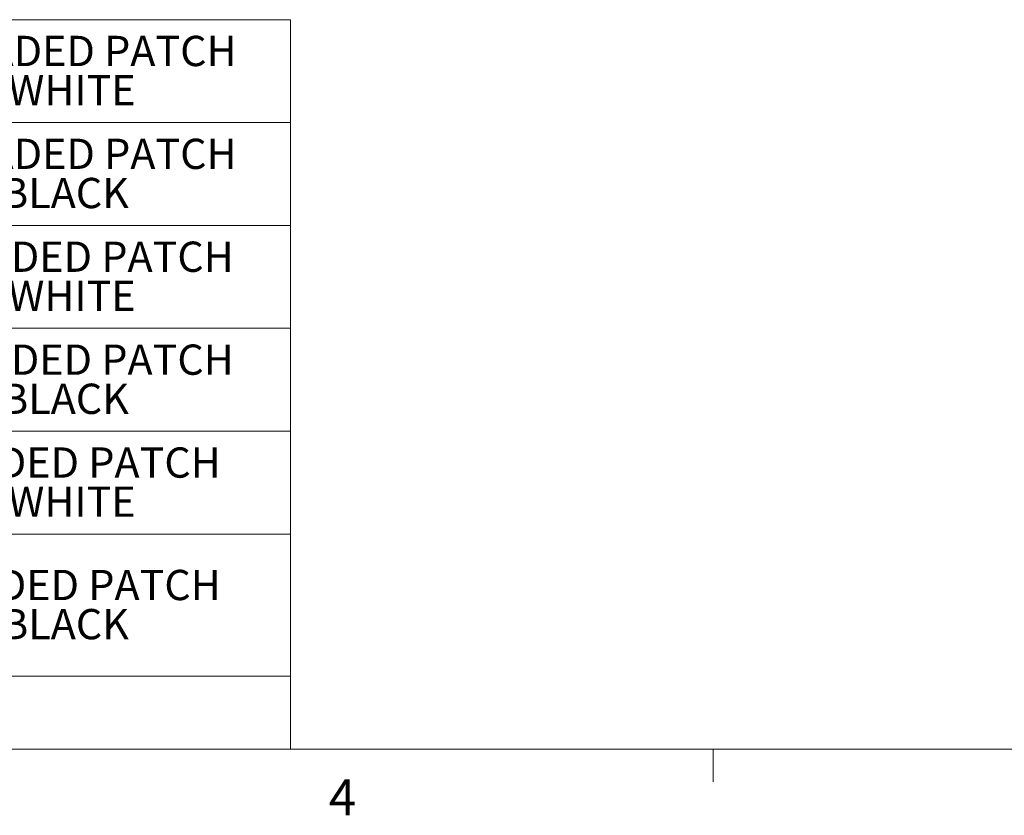
# Model space of a CAD drawing. Units: inches. Extents: x 0.3 to 10.6, y 0.2 to 8.2.
# Drawn here: x 2.9 to 5.5, y 0.2 to 2.3 of the extents above; entities that cross this region are included whole.
import ezdxf

# ---------------------------------------------------------------- set-up
doc = ezdxf.new("R2010")
doc.units = ezdxf.units.IN
doc.header["$MEASUREMENT"] = 0
doc.styles.add('SLDTEXTSTYLE0', font='TXT', dxfattribs={"width": 0.75})

# ---------------------------------------------------------------- blocks, each defined once
blk = doc.blocks.new('SW_TABLEANNOTATION_0')
at = {"color": 0, "linetype": 'Continuous', "lineweight": 0}
for p, q in [((3.2942, 0), (0, 0)), ((3.2942, -1.8973), (3.2942, 0)), ((0, -0.2676), (3.2942, -0.2676)), ((0, -0.5352), (3.2942, -0.5352)), ((0, -0.8028), (3.2942, -0.8028)), ((0, -1.0704), (3.2942, -1.0704)), ((0, -1.338), (3.2942, -1.338)), ((0, -1.7074), (3.2942, -1.7074)), ((0, -1.8973), (3.2942, -1.8973))]:
    blk.add_line(p, q, dxfattribs=at)
at = {"color": 0, "linetype": 'Continuous', "lineweight": 0, "char_height": 0.07874, "attachment_point": 1, "style": 'SLDTEXTSTYLE0'}
for s, insert in [('REVCONNECT CAT5E PRELOADED PATCH', (1.1097, -0.042)), ('PANEL ANGLED 2U48 - WHITE', (1.4252, -0.1439)), ('REVCONNECT CAT5E PRELOADED PATCH', (1.1097, -0.3096)), ('PANEL ANGLED 2U48 - BLACK', (1.4071, -0.4115)), ('REVCONNECT CAT6+ PRELOADED PATCH', (1.106, -0.5772)), ('PANEL ANGLED 2U48 - WHITE', (1.4252, -0.6791)), ('REVCONNECT CAT6+ PRELOADED PATCH', (1.106, -0.8449)), ('PANEL ANGLED 2U48 - BLACK', (1.4071, -0.9467)), ('REVCONNECT 10GX PRELOADED PATCH', (1.1348, -1.1125)), ('PANEL ANGLED 2U48 - WHITE', (1.4252, -1.2143)), ('REVCONNECT 10GX PRELOADED PATCH', (1.1348, -1.431)), ('PANEL ANGLED 2U48 - BLACK', (1.4071, -1.5328))]:
    blk.add_mtext(s, dxfattribs=dict(at, insert=insert))

msp = doc.modelspace()

# ---------------------------------------------------------------- linework, layer by layer
at = {"color": 7, "linetype": 'Continuous', "lineweight": 0}
for p, q in [((10.6299, 0.3921), (0.3299, 0.3921)), ((4.7234, 0.3921), (4.7234, 0.3073))]:
    msp.add_line(p, q, dxfattribs=at)

# ---------------------------------------------------------------- block references
msp.add_blockref('SW_TABLEANNOTATION_0', (0.3299, 2.2894), dxfattribs=at)

# ---------------------------------------------------------------- texts
at = {"color": 7, "linetype": 'Continuous', "lineweight": 0, "insert": (3.7238, 0.3137), "char_height": 0.0937, "attachment_point": 1, "style": 'SLDTEXTSTYLE0'}
msp.add_mtext('4', dxfattribs=at)

doc.saveas('drawing.dxf')
